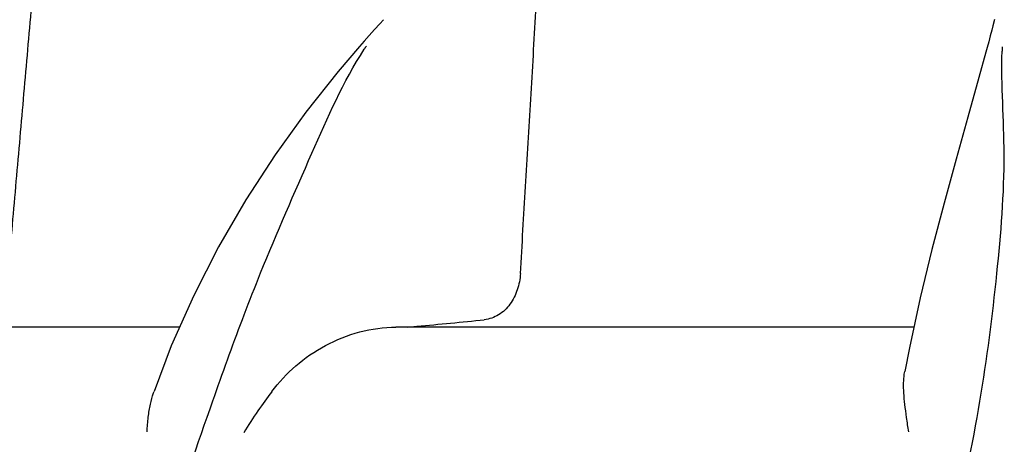
# Model space of a CAD drawing. Units: millimetres. Extents: x 8652 to 12633, y 66 to 5574.
# Drawn here: x 11786 to 11854, y 4838 to 4867 of the extents above; entities that cross this region are included whole.
import ezdxf

# ---------------------------------------------------------------- set-up
doc = ezdxf.new("R2010")
doc.units = ezdxf.units.MM

msp = doc.modelspace()

# ---------------------------------------------------------------- linework, layer by layer
for p, q in [((11811.292, 4867.474), (11811.02, 4867.179)), ((11853.503, 4867.491), (11853.39, 4867.043)), ((11811.02, 4867.179), (11810.662, 4866.785)), ((11809.943, 4865.983), (11809.616, 4865.612)), ((11853.106, 4865.949), (11852.998, 4865.546)), ((11809.615, 4865.612), (11809.615, 4865.611)), ((11852.998, 4865.546), (11852.913, 4865.23)), ((11801.538, 4846.746), (11801.658, 4847.062)), ((11812.975, 4846.21), (11813.593, 4846.266)), ((11797.199, 4846.21), (11773.607, 4846.21)), ((11847.938, 4846.21), (11812.141, 4846.21))]:
    msp.add_line(p, q)
for points in [[(11810.662, 4866.785), (11810.302, 4866.386), (11809.943, 4865.983)], [(11853.39, 4867.043), (11853.313, 4866.739), (11853.211, 4866.347), (11853.106, 4865.949)], [(11809.615, 4865.611), (11808.144, 4863.881), (11805.928, 4861.078), (11803.798, 4858.118), (11801.779, 4855.012), (11799.894, 4851.768), (11798.168, 4848.396), (11796.622, 4844.91), (11795.427, 4841.76)], [(11852.913, 4865.23), (11852.433, 4863.477), (11851.665, 4860.736), (11850.852, 4857.833), (11850.017, 4854.775), (11849.185, 4851.571), (11848.379, 4848.233), (11847.624, 4844.77), (11847.298, 4843.13)]]:
    msp.add_lwpolyline(points)
for centre, radius, start, end in [((11830.874, 4851.975), 24.872, 146.64708, 147.24852), ((11886.859, 4864.492), 32.845, 178.08065, 178.60827), ((11774.16, 5276.027), 431.566, 275.24253, 275.86348)]:
    msp.add_arc(centre, radius, start, end)
for points, start_tangent, end_tangent in [([(11785.35, 4849.915), (11785.88, 4855.925), (11786.41, 4861.969), (11786.941, 4868.047)], (0.08789, 0.99613), (0.086882, 0.996219)), ([(11820.743, 4849.915), (11821.102, 4855.925), (11821.46, 4861.969), (11821.815, 4868.047)], (0.059991, 0.998199), (0.058048, 0.998314)), ([(11801.658, 4847.062), (11802.792, 4849.957), (11806.339, 4858.241), (11809.956, 4865.431)], (0.355809, 0.934559), (0.541019, 0.84101)), ([(11847.624, 4822.944), (11850.557, 4832.018), (11852.497, 4841.092), (11853.669, 4849.914), (11854.167, 4858.188), (11854.023, 4865.289)], (0.366806, 0.930297), (0.024342, 0.999704)), ([(11820.743, 4849.915), (11820.53, 4848.795), (11820.023, 4847.797), (11819.238, 4847.059), (11818.248, 4846.719)], (-0.059991, -0.998199), (-0.994745, -0.102387)), ([(11793.265, 4822.944), (11796.389, 4832.034), (11799.495, 4841.122), (11801.538, 4846.746)], (0.338663, 0.940908), (0.354055, 0.935225)), ([(11803.562, 4841.75), (11805.216, 4843.525), (11807.271, 4844.936), (11809.644, 4845.876), (11812.141, 4846.21)], (0.597884, 0.801583), (1, 0.000002)), ([(11847.575, 4838.96), (11847.427, 4839.964), (11847.312, 4840.863), (11847.241, 4841.657), (11847.224, 4842.351), (11847.269, 4842.95), (11847.298, 4843.13)], (-0.148485, 0.988915), (0.188051, 0.982159)), ([(11794.948, 4838.96), (11795.031, 4839.991), (11795.18, 4840.878), (11795.392, 4841.656), (11795.427, 4841.76)], (0.043199, 0.999066), (0.330289, 0.94388)), ([(11803.558, 4841.741), (11802.612, 4840.424), (11801.625, 4838.901)], (-0.597947, -0.801535), (-0.513417, -0.858139))]:
    msp.add_spline(points, degree=3, dxfattribs=dict(start_tangent=start_tangent, end_tangent=end_tangent))

doc.saveas('drawing.dxf')
